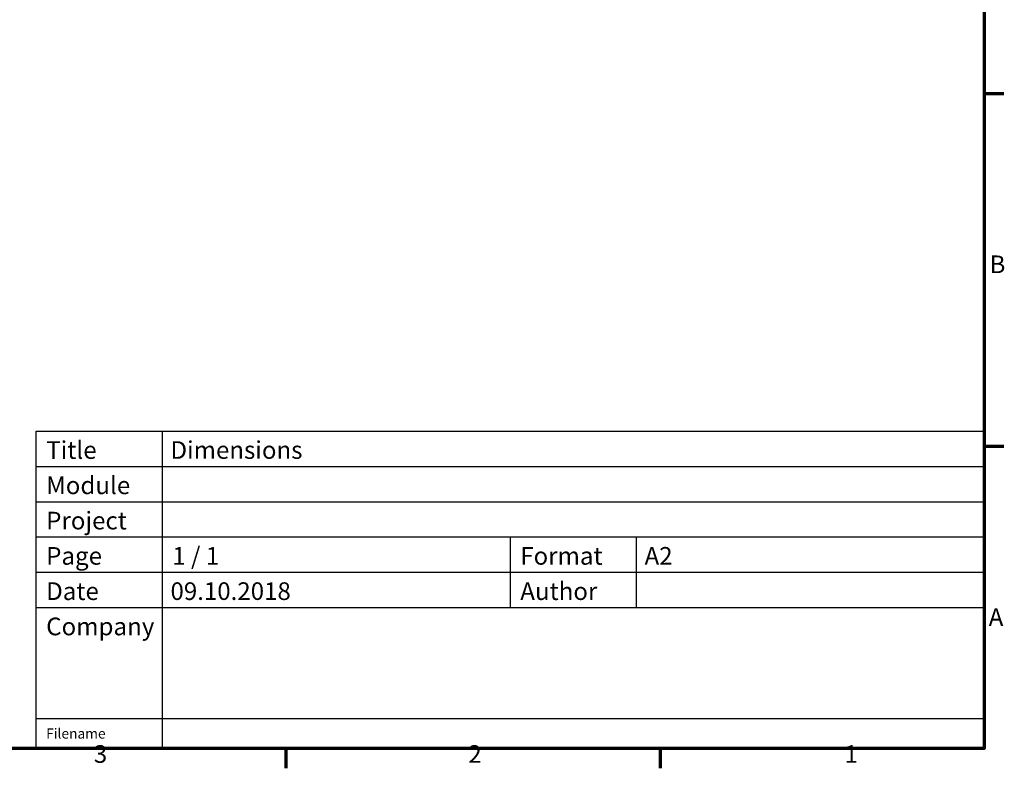
# Model space of a CAD drawing. Units: millimetres. Extents: x 0 to 3861, y 0 to 2730.
# Drawn here: x 2553 to 3822, y 40 to 1005 of the extents above; entities that cross this region are included whole.
import ezdxf
from ezdxf.enums import TextEntityAlignment as Align

# ---------------------------------------------------------------- set-up
doc = ezdxf.new("R2010")
doc.units = ezdxf.units.MM
doc.header["$LTSCALE"] = 6.5
doc.layers.add('Rahmen (ISO)', color=7, linetype='Continuous', lineweight=70)
doc.layers.add('Skizziergeometrie (ISO)', color=7, linetype='Continuous', lineweight=25)
doc.layers.add('Symbol (ISO)', color=7, linetype='Continuous', lineweight=25, true_color=0x004000)
doc.styles.add('Notiztext (DIN)', font='isocpeur.ttf')

# ---------------------------------------------------------------- blocks, each defined once
blk = doc.blocks.new('Ränder Standardrahmen')
at = {"layer": 'Rahmen (ISO)'}
for p, q in [((584, 140), (587.9, 140)), ((584, 70), (587.9, 70)), ((445.5, 10), (445.5, 6.1)), ((519.75, 10), (519.75, 6.1))]:
    blk.add_line(p, q, dxfattribs=at)
at = {"layer": 'Rahmen (ISO)', "flags": 128}
blk.add_lwpolyline([(10, 10), (10, 410), (584, 410), (584, 10), (10, 10)], dxfattribs=at)
at = {"layer": 'Rahmen (ISO)', "char_height": 3.5, "attachment_point": 7, "style": 'Notiztext (DIN)'}
for s, insert in [('B', (585.05, 103.25)), ('A', (584.88, 33.25)), ('3', (407.45, 6.1)), ('2', (481.7, 6.1)), ('1', (556.3, 6.1))]:
    blk.add_mtext(s, dxfattribs=dict(at, insert=insert))
blk = doc.blocks.new('Schriftfelder DIN2')
at = {"layer": 'Skizziergeometrie (ISO)'}
for p, q in [((98.4, 155.08), (286.4, 155.08)), ((98.4, 92.08), (98.4, 155.08)), ((123.4, 155.08), (123.4, 92.08)), ((286.4, 155.08), (286.4, 92.08)), ((98.4, 148.08), (286.4, 148.08)), ((98.4, 141.08), (286.4, 141.08)), ((98.4, 134.08), (286.4, 134.08)), ((192.4, 134.08), (192.4, 120.08)), ((217.4, 134.08), (217.4, 120.08)), ((98.4, 127.08), (286.4, 127.08)), ((98.4, 120.08), (286.4, 120.08)), ((98.4, 98.08), (286.4, 98.08)), ((286.4, 92.08), (98.4, 92.08))]:
    blk.add_line(p, q, dxfattribs=at)
at = {"layer": 'Symbol (ISO)', "attachment_point": 1, "style": 'Notiztext (DIN)'}
for s, insert, char_height in [('\\fISOCPEUR|b0|i0;\\H3.5000;Title', (100.4, 153.08), 3.5), ('\\fISOCPEUR|b0|i0;\\H3.5000;Module', (100.4, 146.08), 3.5), ('\\fISOCPEUR|b0|i0;\\H3.5000;Project', (100.4, 139.08), 3.5), ('\\fISOCPEUR|b0|i0;\\H3.5000;Page', (100.4, 132.08), 3.5), ('1 / 1 ', (125.4, 132.08), 3.5), ('\\fISOCPEUR|b0|i0;\\H3.5000;Format', (194.4, 132.08), 3.5), ('\\fISOCPEUR|b0|i0;\\H3.5000;Date', (100.4, 125.08), 3.5), ('\\fISOCPEUR|b0|i0;\\H3.5000;Author', (194.4, 125.08), 3.5), ('\\fISOCPEUR|b0|i0;\\H3.5000;Company', (100.4, 118.08), 3.5), ('\\fISOCPEUR|b0|i0;\\H2.0000;Filename', (100.4, 96.08), 2)]:
    blk.add_mtext(s, dxfattribs=dict(at, insert=insert, char_height=char_height))
at = {"layer": 'Symbol (ISO)', "style": 'Notiztext (DIN)'}
for tag, p in [('TITEL_001', (125.05, 149.58)), ('Blattgröße_001', (219.05, 128.58)), ('ERSTELLUNGSDATUM_001', (125.05, 121.58))]:
    blk.add_attdef(tag, p, '', height=3.5, dxfattribs=at)
for tag, p in [('BAUTEILNUMMER', (125.4, 146.08)), ('PROJEKT', (125.4, 139.08))]:
    blk.add_attdef(tag, text='', height=3.5, dxfattribs=at).set_placement(p, align=Align.TOP_LEFT)

msp = doc.modelspace()

# ---------------------------------------------------------------- block references
at = {"xscale": 6.5, "yscale": 6.5, "zscale": 6.5}
msp.add_blockref('Ränder Standardrahmen', (0, 0), dxfattribs=at)
msp.add_blockref('Schriftfelder DIN2', (1934.39, -533.51), dxfattribs=at).add_auto_attribs({'ERSTELLUNGSDATUM_001': '09.10.2018', 'Blattgröße_001': 'A2', 'TITEL_001': 'Dimensions'})

doc.saveas('drawing.dxf')
